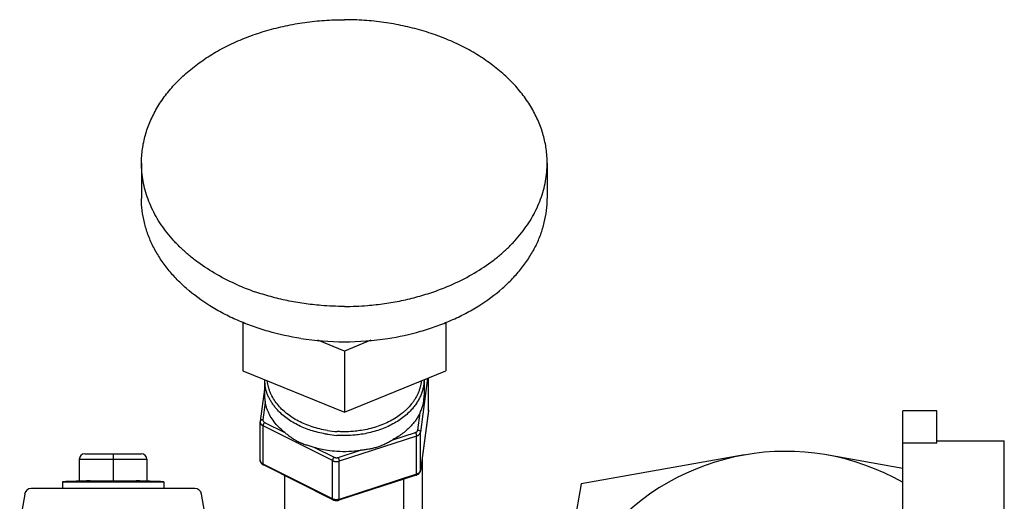
# Model space of a CAD drawing. Units: inches. Extents: x 0 to 221, y 0 to 153.
# Drawn here: x 167 to 174, y 38 to 42 of the extents above; entities that cross this region are included whole.
import ezdxf

# ---------------------------------------------------------------- set-up
doc = ezdxf.new("R2010")
doc.units = ezdxf.units.IN
doc.header["$LTSCALE"] = 1.87
doc.header["$MEASUREMENT"] = 0
doc.layers.get('0').update_dxf_attribs({"linetype": 'CONTINUOUS'})

msp = doc.modelspace()

# ---------------------------------------------------------------- linework, layer by layer
at = {"linetype": 'Continuous'}
for p, q in [((167.5813, 40.5085), (167.5813, 40.2468)), ((170.5813, 40.5085), (170.5813, 40.2468)), ((168.3313, 39.3317), (168.3313, 38.9708)), ((169.8313, 39.3317), (169.8313, 38.9708)), ((169.0813, 39.1172), (168.8857, 39.1971)), ((169.2769, 39.1971), (169.0813, 39.1172)), ((169.0813, 39.1172), (169.0813, 38.6647)), ((168.3313, 38.9708), (169.0813, 38.6647)), ((169.0813, 38.6647), (169.8313, 38.9708)), ((168.4913, 38.9055), (168.4913, 38.7896)), ((169.6972, 38.9161), (169.6442, 38.5176)), ((169.6713, 38.8864), (169.674, 38.9066)), ((169.6713, 38.9055), (169.6713, 38.7896)), ((169.7032, 38.6778), (169.7032, 38.9185)), ((169.7034, 38.6811), (169.7034, 38.9186)), ((168.4913, 38.8365), (168.4595, 38.5977)), ((168.4965, 38.7377), (168.4794, 38.6092)), ((169.6243, 38.5331), (169.6414, 38.6615)), ((169.7031, 38.6765), (169.6441, 38.2335)), ((169.7032, 38.6778), (169.6442, 38.2348)), ((169.7034, 38.6811), (169.7031, 38.6765)), ((173.2113, 34.5764), (173.2113, 38.6744)), ((173.4613, 38.6744), (173.2113, 38.6744)), ((173.4613, 38.4368), (173.4613, 38.6744)), ((168.4592, 38.3102), (168.4592, 38.5931)), ((168.4919, 38.5899), (168.6406, 38.5152)), ((168.4803, 38.2814), (168.4803, 38.5643)), ((168.9934, 38.3067), (168.4803, 38.5643)), ((169.4411, 38.462), (169.6069, 38.5158)), ((169.6442, 38.2348), (169.6442, 38.5176)), ((169.6153, 38.4888), (169.0432, 38.3033)), ((169.6153, 38.2059), (169.6153, 38.4888)), ((173.4613, 38.4524), (173.9613, 38.4524)), ((173.9613, 34.7984), (173.9613, 38.4524)), ((168.8562, 38.407), (169.005, 38.3323)), ((169.0349, 38.3303), (169.2007, 38.3841)), ((173.4613, 38.4368), (173.2113, 38.4368)), ((167.1213, 38.3174), (167.1213, 38.1574)), ((167.1213, 38.3174), (167.6213, 38.3174)), ((167.1613, 38.3574), (167.5813, 38.3574)), ((167.3713, 38.3574), (167.3713, 38.1574)), ((167.6213, 38.3174), (167.6213, 38.1574)), ((168.9934, 38.0238), (168.9934, 38.3067)), ((169.0432, 38.0205), (169.0432, 38.3033)), ((169.6563, 38.3249), (169.6563, 37.6879)), ((172.0399, 38.3488), (170.8332, 38.136)), ((173.2113, 38.2494), (172.6477, 38.3488)), ((168.9934, 38.0238), (168.4803, 38.2814)), ((168.996, 38.0175), (168.4829, 38.2751)), ((169.6441, 38.2335), (169.6442, 38.2348)), ((166.9963, 38.1504), (166.9963, 38.1004)), ((166.9963, 38.1504), (167.7463, 38.1504)), ((167.1213, 38.1574), (167.6213, 38.1574)), ((167.7463, 38.1504), (167.7463, 38.1004)), ((168.6413, 37.3767), (168.6413, 38.1956)), ((169.6131, 38.1998), (169.041, 38.0143)), ((169.6153, 38.2059), (169.0432, 38.0205)), ((169.5213, 37.3767), (169.5213, 38.17)), ((167.9758, 38.1004), (166.7668, 38.1004)), ((170.8332, 38.136), (170.7653, 37.7509)), ((166.7176, 38.0591), (166.6808, 37.8504)), ((168.0618, 37.8504), (168.025, 38.0591))]:
    msp.add_line(p, q, dxfattribs=at)
for centre, radius, start, end in [((168.9765, 41.171), 1.7076, 246.44185, 246.90364), ((169.0016, 41.2321), 1.7737, 246.93207, 250.84061), ((169.161, 41.2321), 1.7737, 289.15939, 293.06793), ((169.1861, 41.171), 1.7076, 293.09636, 293.55815), ((169.0807, 41.2871), 2.1009, 261.21374, 270.01689), ((169.0819, 41.2871), 2.1009, 269.98311, 278.78626), ((168.7875, 38.9094), 0.2962, 180.75508, 187.98594), ((169.6683, 38.6811), 0.0351, 352.42288, 357.46981), ((169.6684, 38.6811), 0.035, 357.47317, 359.99975), ((168.4943, 38.5931), 0.0351, 172.4243, 179.99231), ((169.0805, 39.3137), 0.7932, 260.97801, 266.19882), ((169.0805, 39.3138), 0.8216, 261.29138, 266.19837), ((169.0747, 39.1596), 0.7837, 253.80942, 261.29981), ((169.0805, 39.197), 0.8215, 261.29639, 266.19923), ((169.0813, 39.2034), 0.828, 266.17098, 278.2909), ((169.584, 35.7616), 2.6504, 98.19188, 98.31438), ((172.3438, 36.6254), 1.75, 60.20135, 139.89939), ((167.1613, 38.3174), 0.04, 90, 180), ((167.5813, 38.3174), 0.04, 0, 90), ((168.5054, 38.3199), 0.0501, 236.83076, 243.39381), ((168.4844, 38.2781), 0.00338, 234.51391, 243.37925), ((169.6192, 38.2381), 0.0253, 349.59265, 352.41905), ((167.3713, 30.1592), 8, 91.22752, 92.68672), ((167.3713, 30.1592), 8, 91.21763, 92.68672), ((167.3713, 30.1592), 8, 87.31328, 88.78237), ((167.3713, 30.1592), 8, 87.31328, 88.77248), ((169.5959, 38.2529), 0.0558, 287.95317, 292.68885), ((166.7668, 38.0504), 0.05, 90, 170), ((167.9758, 38.0504), 0.05, 10, 90)]:
    msp.add_arc(centre, radius, start, end, dxfattribs=at)
for points, knots in [([(167.5813, 40.5085), (167.5813, 40.5258), (167.5825, 40.5606), (167.5879, 40.6126), (167.597, 40.6643), (167.6139, 40.7331), (167.6441, 40.8181), (167.6941, 40.9165), (167.7575, 41.0108), (167.8335, 41.1002), (167.9215, 41.1838), (168.0206, 41.2609), (168.1299, 41.3307), (168.2483, 41.3926), (168.3746, 41.4459), (168.5076, 41.4903), (168.6462, 41.5253), (168.7889, 41.5505), (168.9344, 41.5657), (169.0323, 41.5691), (169.0813, 41.5691)], [0, 0, 0, 0, 0.025713, 0.051487, 0.077384, 0.103462, 0.156352, 0.210585, 0.26648, 0.324269, 0.384091, 0.446, 0.509965, 0.575885, 0.643595, 0.712879, 0.783467, 0.855065, 0.927376, 1, 1, 1, 1]), ([(170.5813, 40.5085), (170.5813, 40.5258), (170.5801, 40.5606), (170.5747, 40.6126), (170.5656, 40.6643), (170.5487, 40.7331), (170.5185, 40.8181), (170.4685, 40.9165), (170.4052, 41.0108), (170.3291, 41.1002), (170.2411, 41.1838), (170.142, 41.2609), (170.0327, 41.3307), (169.9144, 41.3926), (169.788, 41.4459), (169.655, 41.4903), (169.5164, 41.5253), (169.3737, 41.5505), (169.2282, 41.5657), (169.1303, 41.5691), (169.0813, 41.5691)], [0, 0, 0, 0, 0.025713, 0.051487, 0.077384, 0.103462, 0.156352, 0.210585, 0.26648, 0.324269, 0.384091, 0.446, 0.509965, 0.575885, 0.643595, 0.712879, 0.783467, 0.855065, 0.927376, 1, 1, 1, 1]), ([(168.294, 39.6056), (168.2408, 39.6288), (168.1386, 39.6798), (168.02, 39.7565), (167.934, 39.8241), (167.8748, 39.8771), (167.8204, 39.9326), (167.7712, 39.9905), (167.7272, 40.0505), (167.6887, 40.1124), (167.6559, 40.1758), (167.6288, 40.2407), (167.6077, 40.3067), (167.5925, 40.3735), (167.5833, 40.4408), (167.5813, 40.486), (167.5813, 40.5085)], [0, 0, 0, 0, 0.143082, 0.280732, 0.347429, 0.412666, 0.476453, 0.538828, 0.599855, 0.659622, 0.718247, 0.775872, 0.832664, 0.888811, 0.944517, 1, 1, 1, 1]), ([(169.8686, 39.6056), (169.9218, 39.6288), (170.024, 39.6798), (170.1426, 39.7565), (170.2286, 39.8241), (170.2878, 39.8771), (170.3422, 39.9326), (170.3914, 39.9905), (170.4354, 40.0505), (170.4739, 40.1124), (170.5067, 40.1758), (170.5338, 40.2407), (170.5549, 40.3067), (170.5701, 40.3735), (170.5793, 40.4408), (170.5813, 40.486), (170.5813, 40.5085)], [0, 0, 0, 0, 0.143082, 0.280732, 0.347429, 0.412666, 0.476453, 0.538828, 0.599855, 0.659622, 0.718247, 0.775872, 0.832664, 0.888811, 0.944517, 1, 1, 1, 1]), ([(168.7598, 39.2108), (168.6781, 39.2235), (168.5573, 39.2498), (168.4022, 39.2997), (168.2915, 39.3436), (168.1864, 39.394), (168.0567, 39.4683), (167.9389, 39.5547), (167.8367, 39.6525), (167.7701, 39.7291), (167.7128, 39.8094), (167.6653, 39.893), (167.628, 39.9791), (167.6011, 40.0672), (167.5849, 40.1567), (167.5813, 40.2169), (167.5813, 40.2468)], [0, 0, 0, 0, 0.145729, 0.217038, 0.287001, 0.355441, 0.422215, 0.550282, 0.611605, 0.671125, 0.72894, 0.785211, 0.840155, 0.894048, 0.947211, 1, 1, 1, 1]), ([(169.4028, 39.2108), (169.4846, 39.2235), (169.6053, 39.2498), (169.7604, 39.2997), (169.8711, 39.3436), (169.9762, 39.394), (170.1059, 39.4683), (170.2237, 39.5547), (170.3259, 39.6525), (170.3925, 39.7291), (170.4498, 39.8094), (170.4973, 39.893), (170.5346, 39.9791), (170.5615, 40.0672), (170.5777, 40.1567), (170.5813, 40.2169), (170.5813, 40.2468)], [0, 0, 0, 0, 0.145729, 0.217038, 0.287001, 0.355441, 0.422215, 0.550282, 0.611605, 0.671125, 0.72894, 0.785211, 0.840155, 0.894048, 0.947211, 1, 1, 1, 1]), ([(169.0813, 39.4478), (169.0528, 39.4478), (168.9957, 39.449), (168.8963, 39.455), (168.7836, 39.4676), (168.6589, 39.4894), (168.5374, 39.5186), (168.4583, 39.5431), (168.4195, 39.5566)], [0, 0, 0, 0, 0.127068, 0.254019, 0.443597, 0.631513, 0.817177, 1, 1, 1, 1]), ([(169.0813, 39.4478), (169.1098, 39.4478), (169.1669, 39.449), (169.2664, 39.455), (169.379, 39.4676), (169.5037, 39.4894), (169.6252, 39.5186), (169.7043, 39.5431), (169.7431, 39.5566)], [0, 0, 0, 0, 0.127068, 0.254019, 0.443597, 0.631513, 0.817177, 1, 1, 1, 1]), ([(168.586, 38.7241), (168.5756, 38.7369), (168.5568, 38.7635), (168.5382, 38.7994), (168.5269, 38.8288), (168.5203, 38.851), (168.5154, 38.8735), (168.5133, 38.8886), (168.5126, 38.8961)], [0, 0, 0, 0, 0.261389, 0.513758, 0.637221, 0.759197, 0.880007, 1, 1, 1, 1]), ([(169.6713, 38.9054), (169.6711, 38.8956), (169.6699, 38.8759), (169.6651, 38.8465), (169.6573, 38.8174), (169.6467, 38.7888), (169.6332, 38.7609), (169.617, 38.7337), (169.5981, 38.7073), (169.5839, 38.6907), (169.5765, 38.6825)], [0, 0, 0, 0, 0.119154, 0.238976, 0.360032, 0.482846, 0.607886, 0.735555, 0.866177, 1, 1, 1, 1]), ([(169.65, 38.8962), (169.6493, 38.8886), (169.6472, 38.8735), (169.6423, 38.8511), (169.6357, 38.8288), (169.6273, 38.8069), (169.6171, 38.7854), (169.6053, 38.7643), (169.5918, 38.7437), (169.5818, 38.7304), (169.5765, 38.7239)], [0, 0, 0, 0, 0.11995, 0.240718, 0.362652, 0.486075, 0.611281, 0.73853, 0.868041, 1, 1, 1, 1]), ([(168.5862, 38.6824), (168.5799, 38.6893), (168.5679, 38.7033), (168.5514, 38.7253), (168.5369, 38.7479), (168.5242, 38.7712), (168.5136, 38.7949), (168.5049, 38.819), (168.4984, 38.8434), (168.4953, 38.86), (168.4942, 38.8682)], [0, 0, 0, 0, 0.132933, 0.263165, 0.390855, 0.516213, 0.63949, 0.760985, 0.881032, 1, 1, 1, 1]), ([(168.4913, 38.7896), (168.4913, 38.7854), (168.4915, 38.7768), (168.4925, 38.764), (168.4941, 38.7509), (168.4956, 38.7421), (168.4965, 38.7377)], [0, 0, 0, 0, 0.243297, 0.488409, 0.739431, 1, 1, 1, 1]), ([(168.5866, 38.5653), (168.5749, 38.578), (168.5535, 38.6043), (168.5314, 38.6401), (168.5172, 38.6697), (168.5084, 38.692), (168.5014, 38.7147), (168.4979, 38.73), (168.4965, 38.7377)], [0, 0, 0, 0, 0.262531, 0.515546, 0.639009, 0.760727, 0.880974, 1, 1, 1, 1]), ([(169.6414, 38.6615), (169.6438, 38.6667), (169.6484, 38.6768), (169.6545, 38.692), (169.6597, 38.7071), (169.6632, 38.7198), (169.6656, 38.7302), (169.6676, 38.7409), (169.6696, 38.7548), (169.671, 38.772), (169.6713, 38.7837), (169.6713, 38.7896)], [0, 0, 0, 0, 0.128277, 0.250912, 0.370226, 0.489092, 0.549352, 0.610619, 0.736345, 0.866354, 1, 1, 1, 1]), ([(168.9561, 38.5303), (168.937, 38.5333), (168.8992, 38.5408), (168.8442, 38.5562), (168.7917, 38.5755), (168.7422, 38.5986), (168.6965, 38.6252), (168.6548, 38.655), (168.6177, 38.6877), (168.5959, 38.7117), (168.586, 38.7241)], [0, 0, 0, 0, 0.136232, 0.270198, 0.401322, 0.529065, 0.653008, 0.77287, 0.888518, 1, 1, 1, 1]), ([(168.9561, 38.5016), (168.9375, 38.5045), (168.9006, 38.5115), (168.8467, 38.5258), (168.795, 38.5438), (168.746, 38.5653), (168.7002, 38.59), (168.658, 38.6178), (168.6198, 38.6484), (168.5968, 38.6708), (168.5862, 38.6824)], [0, 0, 0, 0, 0.135151, 0.268273, 0.398851, 0.526396, 0.650512, 0.77091, 0.887417, 1, 1, 1, 1]), ([(169.5765, 38.7239), (169.5666, 38.7116), (169.5504, 38.6938), (169.5267, 38.6717), (169.5011, 38.6502), (169.466, 38.6251), (169.4203, 38.5985), (169.3709, 38.5755), (169.3184, 38.5561), (169.2633, 38.5408), (169.2256, 38.5333), (169.2064, 38.5303)], [0, 0, 0, 0, 0.111486, 0.168804, 0.227176, 0.347037, 0.470978, 0.598715, 0.729828, 0.863795, 1, 1, 1, 1]), ([(169.5765, 38.6825), (169.5658, 38.6709), (169.5429, 38.6484), (169.5047, 38.6179), (169.4625, 38.5901), (169.4167, 38.5653), (169.3677, 38.5438), (169.2981, 38.5196), (169.2435, 38.5073), (169.2065, 38.5016)], [0, 0, 0, 0, 0.112598, 0.229123, 0.34954, 0.473678, 0.601248, 0.731851, 1, 1, 1, 1]), ([(169.6414, 38.6615), (169.6374, 38.653), (169.6286, 38.636), (169.6132, 38.6114), (169.5956, 38.5876), (169.5826, 38.5725), (169.5758, 38.5651)], [0, 0, 0, 0, 0.242318, 0.489507, 0.741935, 1, 1, 1, 1]), ([(168.4592, 38.5931), (168.4592, 38.5917), (168.4595, 38.5888), (168.4606, 38.5847), (168.4623, 38.5806), (168.4648, 38.5768), (168.4678, 38.5731), (168.4715, 38.5698), (168.4757, 38.5668), (168.4787, 38.5651), (168.4803, 38.5643)], [0, 0, 0, 0, 0.112355, 0.226267, 0.343076, 0.463966, 0.589813, 0.721137, 0.858045, 1, 1, 1, 1]), ([(168.4794, 38.6092), (168.4782, 38.6093), (168.4757, 38.6093), (168.4711, 38.6087), (168.4669, 38.6072), (168.4635, 38.6048), (168.4615, 38.6027), (168.4601, 38.6003), (168.4597, 38.5986), (168.4595, 38.5977)], [0, 0, 0, 0, 0.145839, 0.288311, 0.553258, 0.674576, 0.788204, 0.895796, 1, 1, 1, 1]), ([(168.4794, 38.6092), (168.4792, 38.6083), (168.4792, 38.6064), (168.4796, 38.6036), (168.4805, 38.6009), (168.4819, 38.5983), (168.4838, 38.5959), (168.4861, 38.5936), (168.4888, 38.5916), (168.4908, 38.5905), (168.4919, 38.5899)], [0, 0, 0, 0, 0.113081, 0.226907, 0.343069, 0.463149, 0.588388, 0.719559, 0.856943, 1, 1, 1, 1]), ([(168.4919, 38.5899), (168.4911, 38.5891), (168.4895, 38.5874), (168.4874, 38.5844), (168.4854, 38.5812), (168.4836, 38.5777), (168.4822, 38.5741), (168.4811, 38.5707), (168.4805, 38.5674), (168.4803, 38.5653), (168.4803, 38.5643)], [0, 0, 0, 0, 0.117732, 0.245845, 0.380168, 0.51661, 0.65081, 0.778521, 0.896048, 1, 1, 1, 1]), ([(168.6406, 38.5152), (168.6357, 38.5191), (168.6168, 38.5348), (168.599, 38.5518), (168.5866, 38.5653)], [0, 0, 0, 0, 0.255009, 1, 1, 1, 1]), ([(168.6406, 38.5152), (168.6482, 38.5092), (168.6597, 38.5001), (168.6755, 38.4882), (168.6877, 38.4794), (168.7002, 38.4707), (168.7109, 38.4639), (168.7196, 38.4586), (168.7285, 38.4536), (168.7397, 38.4477), (168.7512, 38.4422), (168.7605, 38.4382), (168.7698, 38.4343), (168.7817, 38.4298), (168.7962, 38.4249), (168.8109, 38.4203), (168.8309, 38.4143), (168.8461, 38.41), (168.8562, 38.407)], [0, 0, 0, 0, 0.119249, 0.180593, 0.242638, 0.305103, 0.367744, 0.399068, 0.430374, 0.492917, 0.555374, 0.586572, 0.617749, 0.680144, 0.742822, 0.80601, 0.869882, 1, 1, 1, 1]), ([(169.2064, 38.5303), (169.1918, 38.5279), (169.1548, 38.5231), (169.1064, 38.5203), (169.0615, 38.5204), (169.0391, 38.5215), (169.0279, 38.5222)], [0, 0, 0, 0, 0.248668, 0.624061, 0.812187, 1, 1, 1, 1]), ([(169.5758, 38.5651), (169.5666, 38.5551), (169.5469, 38.5357), (169.5146, 38.5088), (169.4792, 38.484), (169.4541, 38.4691), (169.4411, 38.462)], [0, 0, 0, 0, 0.239242, 0.485685, 0.73937, 1, 1, 1, 1]), ([(169.6069, 38.5158), (169.6081, 38.5162), (169.6104, 38.517), (169.6145, 38.5191), (169.6182, 38.5218), (169.621, 38.5251), (169.6226, 38.5276), (169.6238, 38.5303), (169.6242, 38.5322), (169.6243, 38.5331)], [0, 0, 0, 0, 0.143165, 0.281766, 0.541468, 0.662916, 0.779176, 0.891167, 1, 1, 1, 1]), ([(169.6069, 38.5158), (169.6075, 38.5149), (169.6087, 38.5129), (169.6102, 38.5097), (169.6116, 38.5062), (169.6129, 38.5026), (169.6139, 38.4989), (169.6147, 38.4953), (169.6152, 38.4919), (169.6153, 38.4898), (169.6153, 38.4888)], [0, 0, 0, 0, 0.112722, 0.238094, 0.371606, 0.508767, 0.644762, 0.774824, 0.894629, 1, 1, 1, 1]), ([(169.6153, 38.4888), (169.6172, 38.4894), (169.621, 38.4909), (169.6263, 38.4936), (169.6311, 38.4967), (169.6352, 38.5003), (169.6387, 38.5043), (169.6414, 38.5085), (169.6433, 38.513), (169.644, 38.5161), (169.6442, 38.5176)], [0, 0, 0, 0, 0.143092, 0.281624, 0.414592, 0.541707, 0.663088, 0.779286, 0.891222, 1, 1, 1, 1]), ([(169.6243, 38.5331), (169.6256, 38.533), (169.6282, 38.5326), (169.6331, 38.5313), (169.6375, 38.529), (169.6409, 38.5258), (169.6428, 38.5232), (169.6439, 38.5205), (169.6442, 38.5185), (169.6442, 38.5176)], [0, 0, 0, 0, 0.142688, 0.284196, 0.55168, 0.674973, 0.790007, 0.897708, 1, 1, 1, 1]), ([(169.2065, 38.5016), (169.1916, 38.4994), (169.1543, 38.4947), (169.094, 38.4913), (169.0487, 38.4925), (169.0261, 38.494)], [0, 0, 0, 0, 0.248784, 0.62419, 1, 1, 1, 1]), ([(169.2064, 38.3849), (169.2169, 38.3864), (169.2327, 38.3886), (169.2537, 38.3918), (169.2743, 38.3953), (169.2948, 38.3995), (169.3149, 38.4048), (169.3298, 38.4094), (169.3421, 38.4138), (169.3518, 38.4176), (169.3614, 38.4215), (169.3733, 38.4268), (169.3873, 38.4335), (169.4011, 38.4405), (169.419, 38.45), (169.4323, 38.4572), (169.4411, 38.462)], [0, 0, 0, 0, 0.128409, 0.191927, 0.255022, 0.380389, 0.442984, 0.505605, 0.568242, 0.599565, 0.630887, 0.69348, 0.755902, 0.817988, 0.879536, 1, 1, 1, 1]), ([(168.4592, 38.3102), (168.4592, 38.3086), (168.4595, 38.3054), (168.4604, 38.3007), (168.4621, 38.2961), (168.4643, 38.2918), (168.467, 38.2878), (168.4702, 38.2841), (168.4739, 38.2808), (168.4765, 38.2788), (168.4779, 38.2779)], [0, 0, 0, 0, 0.12393, 0.247645, 0.371557, 0.49587, 0.62059, 0.745995, 0.872408, 1, 1, 1, 1]), ([(168.4803, 38.2814), (168.4787, 38.2822), (168.4757, 38.2839), (168.4715, 38.2869), (168.4678, 38.2903), (168.4648, 38.2939), (168.4623, 38.2978), (168.4606, 38.3018), (168.4595, 38.306), (168.4592, 38.3088), (168.4592, 38.3102)], [0, 0, 0, 0, 0.141955, 0.278863, 0.410187, 0.536034, 0.656924, 0.773733, 0.887645, 1, 1, 1, 1]), ([(169.005, 38.3323), (169.0042, 38.3315), (169.0026, 38.3298), (169.0005, 38.3268), (168.9985, 38.3236), (168.9968, 38.3201), (168.9954, 38.3165), (168.9943, 38.3131), (168.9936, 38.3098), (168.9934, 38.3077), (168.9934, 38.3067)], [0, 0, 0, 0, 0.117732, 0.245845, 0.380168, 0.51661, 0.65081, 0.778521, 0.896048, 1, 1, 1, 1]), ([(168.9934, 38.3067), (168.9952, 38.3058), (168.999, 38.3041), (169.005, 38.3022), (169.0113, 38.3009), (169.0177, 38.3002), (169.0242, 38.3001), (169.0307, 38.3005), (169.0371, 38.3016), (169.0412, 38.3027), (169.0432, 38.3033)], [0, 0, 0, 0, 0.118805, 0.241476, 0.366897, 0.494088, 0.622061, 0.749792, 0.876208, 1, 1, 1, 1]), ([(169.005, 38.3323), (169.0072, 38.3312), (169.012, 38.3295), (169.0196, 38.3283), (169.0274, 38.3285), (169.0324, 38.3296), (169.0349, 38.3303)], [0, 0, 0, 0, 0.241431, 0.49406, 0.749794, 1, 1, 1, 1]), ([(169.0349, 38.3303), (169.0355, 38.3294), (169.0366, 38.3275), (169.0381, 38.3243), (169.0396, 38.3208), (169.0408, 38.3171), (169.0418, 38.3134), (169.0426, 38.3098), (169.0431, 38.3065), (169.0432, 38.3044), (169.0432, 38.3033)], [0, 0, 0, 0, 0.112722, 0.238094, 0.371606, 0.508767, 0.644762, 0.774824, 0.894629, 1, 1, 1, 1]), ([(168.4824, 38.2753), (168.4821, 38.2756), (168.4814, 38.2763), (168.4808, 38.2777), (168.4804, 38.2795), (168.4803, 38.2807), (168.4803, 38.2814)], [0, 0, 0, 0, 0.199462, 0.426681, 0.692669, 1, 1, 1, 1]), ([(169.644, 38.2335), (169.6438, 38.232), (169.6429, 38.2291), (169.6409, 38.2248), (169.6382, 38.2207), (169.6335, 38.2156), (169.6276, 38.2113), (169.6208, 38.2079), (169.6172, 38.2066), (169.6153, 38.2059)], [0, 0, 0, 0, 0.108993, 0.221288, 0.337885, 0.459585, 0.719251, 0.857451, 1, 1, 1, 1]), ([(169.6174, 38.2014), (169.6209, 38.2028), (169.6258, 38.2055), (169.6316, 38.2101), (169.6354, 38.214), (169.6387, 38.2184), (169.6413, 38.2231), (169.6432, 38.2282), (169.6439, 38.2317), (169.6441, 38.2335)], [0, 0, 0, 0, 0.256181, 0.382154, 0.506926, 0.630896, 0.754164, 0.877042, 1, 1, 1, 1]), ([(169.6131, 38.1998), (169.6133, 38.1998), (169.6136, 38.2), (169.6141, 38.2004), (169.6144, 38.201), (169.6147, 38.2017), (169.615, 38.2026), (169.6152, 38.204), (169.6153, 38.2051), (169.6153, 38.2059)], [0, 0, 0, 0, 0.079736, 0.166104, 0.264253, 0.377411, 0.50742, 0.654899, 1, 1, 1, 1]), ([(168.996, 38.0175), (168.9958, 38.0176), (168.9954, 38.0178), (168.9949, 38.0184), (168.9944, 38.019), (168.9939, 38.0201), (168.9935, 38.0217), (168.9934, 38.0231), (168.9934, 38.0238)], [0, 0, 0, 0, 0.097734, 0.198898, 0.306526, 0.423009, 0.688236, 1, 1, 1, 1]), ([(169.0432, 38.0205), (169.0412, 38.0199), (169.0371, 38.0188), (169.0307, 38.0177), (169.0242, 38.0172), (169.0177, 38.0173), (169.0113, 38.0181), (169.005, 38.0194), (168.999, 38.0213), (168.9952, 38.0229), (168.9934, 38.0238)], [0, 0, 0, 0, 0.123792, 0.250208, 0.377939, 0.505912, 0.633103, 0.758524, 0.881195, 1, 1, 1, 1]), ([(168.996, 38.0175), (168.9994, 38.0158), (169.0067, 38.0131), (169.0162, 38.0115), (169.024, 38.0114), (169.0317, 38.0119), (169.0374, 38.0132), (169.041, 38.0143)], [0, 0, 0, 0, 0.246316, 0.497314, 0.623703, 0.750019, 1, 1, 1, 1]), ([(169.041, 38.0143), (169.0412, 38.0144), (169.0416, 38.0146), (169.042, 38.015), (169.0424, 38.0156), (169.0427, 38.0163), (169.0429, 38.0172), (169.0432, 38.0186), (169.0432, 38.0197), (169.0432, 38.0205)], [0, 0, 0, 0, 0.079736, 0.166104, 0.264253, 0.377411, 0.50742, 0.654899, 1, 1, 1, 1])]:
    msp.add_open_spline(points, degree=3, knots=knots, dxfattribs=at)

doc.saveas('drawing.dxf')
